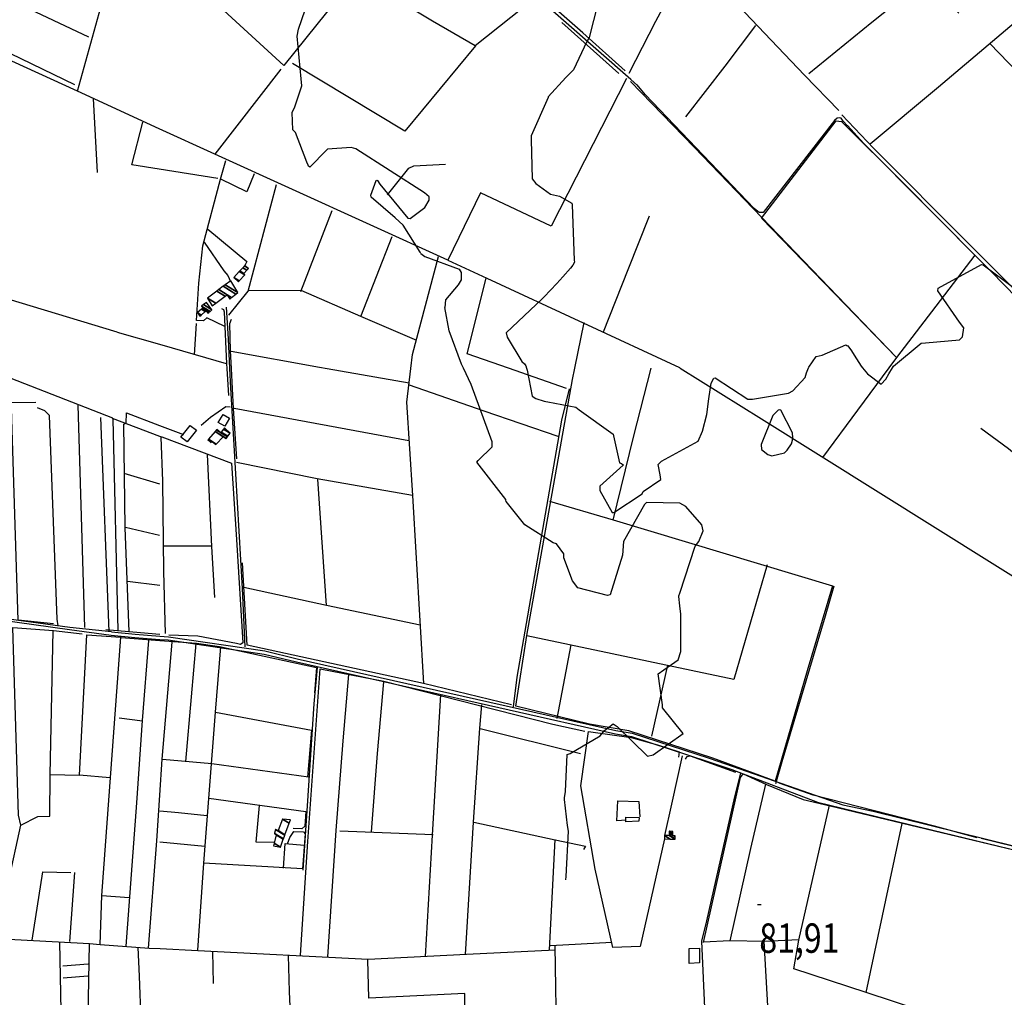
# Model space of a CAD drawing. Extents: x 498404 to 512752, y 4363308 to 4372566.
# Drawn here: x 508991 to 510164, y 4369500 to 4370665 of the extents above; entities that cross this region are included whole.
import ezdxf
from ezdxf.enums import TextEntityAlignment as Align

# ---------------------------------------------------------------- set-up
doc = ezdxf.new("R2010")
doc.units = 0
doc.header["$MEASUREMENT"] = 0
for name, color, linetype in [('21', 7, 'CONTINUOUS'), ('37', 7, 'CONTINUOUS'), ('38', 7, 'CONTINUOUS'), ('47', 7, 'CONTINUOUS'), ('50', 7, 'CONTINUOUS'), ('7', 7, 'CONTINUOUS'), ('9', 7, 'CONTINUOUS')]:
    doc.layers.add(name, color=color, linetype=linetype)
doc.styles.get("Standard").update_dxf_attribs({"font": 'txt', "height": 0.2})

# ---------------------------------------------------------------- blocks, each defined once
blk = doc.blocks.new('COTA')
at = {"layer": '7', "color": 7, "linetype": 'Continuous'}
blk.add_line((-1.98, -0.02), (2.02, -0.02), dxfattribs=at)

msp = doc.modelspace()

# ---------------------------------------------------------------- linework, layer by layer
at = {"layer": '21', "color": 5, "linetype": 'Continuous'}
msp.add_lwpolyline([(509788.61, 4369540.67), (509788.86, 4369558.59), (509800.89, 4369558.81), (509800.86, 4369541.46)], close=True, dxfattribs=at)
at = {"layer": '37', "color": 1, "linetype": 'Continuous'}
for points in [[(509100.09, 4369931.62), (509050.5, 4369938.07), (508495.04, 4370015.94), (508459.18, 4370022.19), (508320.14, 4370060.04), (508268.18, 4370077.33), (507884.14, 4370193.67), (507862.53, 4370205.02), (507813, 4370235.4), (507795.87, 4370248.22)], [(509100.45, 4369936.06), (509050.82, 4369941.2), (508736.83, 4369983.77), (508685.58, 4369991.07), (508431.56, 4370031.91), (508374.99, 4370048.07), (507885.39, 4370196.57), (507863.97, 4370207.82), (507814.88, 4370237.93), (507801.13, 4370248.22)], [(509100.62, 4369935.73), (509128.87, 4369933.09), (509158.05, 4369930.87)], [(509100.25, 4369931.79), (509128.53, 4369929.15), (509158.06, 4369926.9)], [(509158.05, 4369930.86), (509168.32, 4369930.1), (509283.44, 4369913.12), (509321.94, 4369903.88), (509701.46, 4369818.19), (509720.82, 4369815.16), (509812.33, 4369785.26), (509840.98, 4369775.58), (509971.61, 4369729.65), (510007.92, 4369722.27), (510277.89, 4369655.42), (510312.37, 4369650.28), (510391.88, 4369629.87), (510418.31, 4369620.14), (510616.05, 4369545.03), (510626.79, 4369533.17), (510641.69, 4369497.62), (510655.02, 4369463.83), (510702.54, 4369355.12), (510714.35, 4369342.19), (510746.46, 4369315.62), (510761.46, 4369308.71), (510779.97, 4369297.05), (510807.94, 4369276.85)], [(509158.06, 4369926.89), (509168.04, 4369926.15), (509282.59, 4369909.26), (509321.05, 4369900.02), (509700.88, 4369814.27), (509719.98, 4369811.28), (509811, 4369781.54), (509839.65, 4369771.86), (509941.4, 4369733.03), (509970.74, 4369725.79), (510277.19, 4369651.52), (510311.61, 4369646.4), (510390.57, 4369626.13), (510416.88, 4369616.44), (510613.27, 4369542.21), (510623.51, 4369530.9), (510638.01, 4369496.17), (510651.32, 4369462.4), (510699.45, 4369352.64), (510711.55, 4369339.39), (510744.45, 4369312.2), (510759.81, 4369305.11), (510777.62, 4369293.87), (510805.63, 4369273.65)]]:
    msp.add_lwpolyline(points, dxfattribs=at)
at = {"layer": '38', "color": 7, "linetype": 'Continuous'}
for points in [[(509727.32, 4370586.89), (509719.18, 4370594.06), (509597.47, 4370701.09), (509570.18, 4370726.41), (509530.88, 4370757.32), (509516.46, 4370765.43), (509492.2, 4370784.31), (509476.39, 4370795.99)], [(509977.1, 4370538.79), (509972.22, 4370544.47), (509969.72, 4370547.78), (509967.69, 4370548.43), (509965.03, 4370547.95), (509961.61, 4370545.01), (509876.7, 4370435.43), (509872.12, 4370435.43), (509866.21, 4370440.13), (509736.29, 4370575.93), (509726.81, 4370587.48)], [(510179.48, 4370333.35), (510148.14, 4370365.73), (509996.71, 4370517.93), (509977.18, 4370539.33)], [(509241.56, 4370249.51), (509240, 4370284.88), (509237.61, 4370322.72)], [(509259.76, 4369917.85), (509256.46, 4369987.35), (509242.6, 4370226.61), (509241.57, 4370249.51)], [(509579.33, 4369846.59), (509583.84, 4369881.71), (509636.95, 4370187.92), (509646.03, 4370225.48)], [(509037.21, 4369942.85), (509035.83, 4369950.85), (509026.89, 4370193.45), (509021.23, 4370199.27), (509012.34, 4370202.66)], [(509241.77, 4370203.56), (509236.83, 4370203.85), (509218.53, 4370191.1), (509207.3, 4370181.69)], [(510302.13, 4370209.36), (510296.5, 4370207.23), (510263.96, 4370166.7), (510222.53, 4370117.43), (510217.64, 4370116.06), (510211.93, 4370118.59), (510169.09, 4370154), (510136.01, 4370178.34)], [(509891.95, 4369755.26), (509899.61, 4369781.48), (509950.98, 4369954.88), (509961.29, 4369990.53)], [(509345.52, 4369893.26), (509341.79, 4369850.09), (509333.73, 4369728.66), (509328.59, 4369652.07)], [(509814.6, 4369336.82), (509813.03, 4369364.37), (509803.9, 4369567.22), (509809.54, 4369591.43), (509842.9, 4369739.4), (509850.14, 4369767.61)]]:
    msp.add_lwpolyline(points, dxfattribs=at)
at = {"layer": '47', "color": 1, "linetype": 'Continuous'}
for points in [[(509227.8, 4370185.4), (509233.67, 4370194.96), (509241.06, 4370190.59), (509235.56, 4370180.87)], [(509183.24, 4370167.69), (509194.17, 4370181.87), (509202.02, 4370176.03), (509190.75, 4370162.12)], [(509728.93, 4369710.21), (509713.38, 4369709.28), (509713.41, 4369714.86), (509729.08, 4369714.68)]]:
    msp.add_lwpolyline(points, close=True, dxfattribs=at)
at = {"layer": '50', "color": 1, "linetype": 'Continuous'}
for p, q in [((509637.03, 4370661.9), (509705.05, 4370601.08)), ((510146.84, 4370636.86), (510201.18, 4370580.38)), ((509056.97, 4370587.7), (508967.36, 4370630.91)), ((509078.82, 4370571.54), (509083.6, 4370483.34)), ((509227.33, 4370475.98), (509157.44, 4370487.06)), ((509326.07, 4370341.37), (509363.54, 4370437.71)), ((509397.5, 4370311.47), (509434.77, 4370406.93)), ((509107.55, 4370292.98), (508977.47, 4370332.28)), ((509199.31, 4370265.92), (509201.71, 4370303.1)), ((509199.31, 4370265.92), (509201.71, 4370303.1)), ((509652.44, 4370250.06), (509663.46, 4370304.26)), ((509107.55, 4370292.98), (509157.66, 4370278.53)), ((509237.81, 4370249.5), (509239.92, 4370217.59)), ((509357.42, 4370249.66), (509455.23, 4370232.5)), ((509642.55, 4370225.82), (509573.45, 4370249.95)), ((509068.74, 4369941.1), (509061.02, 4370206.14)), ((509246.55, 4370202.23), (509454.86, 4370163.95)), ((509097.92, 4369936.32), (509087.93, 4370191.25)), ((509101.59, 4370190.43), (509157.79, 4370169.13)), ((509108.63, 4369937.3), (509102.63, 4370189.08)), ((509157.77, 4370181.89), (509186.43, 4370171.14)), ((509115.14, 4370124.86), (509157.85, 4370112.34)), ((509115.14, 4370124.86), (509157.85, 4370112.34)), ((509356.85, 4369967.32), (509346.56, 4370117.91)), ((509117.09, 4370060.49), (509157.92, 4370051.07)), ((509117.09, 4370060.49), (509157.92, 4370051.07)), ((509162.76, 4370038.29), (509220.39, 4370038.28)), ((509119.7, 4369996.35), (509157.99, 4369991.32)), ((509119.7, 4369996.35), (509157.99, 4369991.32)), ((509027.75, 4369765.97), (509031.15, 4369937.16)), ((509027.75, 4369765.97), (509031.15, 4369937.16)), ((509158.05, 4369932.64), (509093.88, 4369938.23)), ((509089.18, 4369621.59), (509111.57, 4369929.48)), ((509112.14, 4369929.05), (509158.06, 4369925.64)), ((509224.51, 4369840.16), (509230.88, 4369918.05)), ((509631.61, 4369832.69), (509648.3, 4369920.32)), ((509744.11, 4369811.7), (509763.42, 4369896.24)), ((509109.7, 4369833.21), (509137.47, 4369829.77)), ((509109.7, 4369833.21), (509137.47, 4369829.77)), ((509539.62, 4369820.71), (509659.32, 4369791.09)), ((509372.48, 4369698.69), (509483.75, 4369694.46)), ((509999.41, 4369506.08), (510042.34, 4369707.4)), ((509622.14, 4369556.99), (509629.05, 4369688.27)), ((509158.33, 4369685.47), (509211.82, 4369680.54)), ((509056.54, 4369649.04), (509050.46, 4369566.76)), ((509040.52, 4369484.21), (509038.88, 4369566.24)), ((509696.49, 4369565.73), (509623.35, 4369561.56)), ((509222.12, 4369516.95), (509221.32, 4369555.05)), ((509222.12, 4369516.95), (509221.32, 4369555.05)), ((509042.47, 4369537.91), (509072.73, 4369540.4)), ((509042.47, 4369537.91), (509072.73, 4369540.4)), ((509072.42, 4369525.43), (509043.01, 4369523.14)), ((509072.42, 4369525.43), (509043.01, 4369523.14))]:
    msp.add_line(p, q, dxfattribs=at)
for points in [[(509500.05, 4370789.81), (509497.77, 4370789.04), (509494.76, 4370791.39), (509473.56, 4370806.54), (509505.3, 4370847), (509591.61, 4370951.9), (509625.38, 4370915.36), (509925.94, 4370599.01), (509966.8, 4370556.86)], [(510004.12, 4370517.17), (510085.86, 4370585.21), (510209.31, 4370690.23), (510325.25, 4370775.9)], [(509157.39, 4370535.33), (509060.16, 4370580.14), (509098.01, 4370716.41), (509147.07, 4370756.31)], [(509382.91, 4370706.95), (509305.99, 4370610.51), (509205.67, 4370702.67), (509157.16, 4370747.06)], [(509538.67, 4370751.38), (509565.05, 4370729.21), (509605.13, 4370691.37), (509533.94, 4370633.96), (509483.03, 4370663.36), (509397.07, 4370715.5)], [(509717.3, 4370601.58), (509748.91, 4370663.35), (509790.5, 4370741.2)], [(509931.04, 4370601.33), (510006.14, 4370662.42), (510071.91, 4370714.92), (510110.06, 4370673.18)], [(509060.16, 4370580.14), (508967.75, 4370622.36), (508967.9, 4370695.07), (509073.39, 4370644.96)], [(509712.43, 4370604.45), (509662.09, 4370649.61), (509611.22, 4370694.48)], [(509784.83, 4370549.63), (509831.43, 4370610), (509867.92, 4370658.47)], [(509534.17, 4370634.15), (509450.19, 4370532.4), (509316.26, 4370612.89)], [(509302.27, 4370606.2), (509223.52, 4370504.87), (509157.39, 4370535.32)], [(509714.13, 4370595.12), (509624.32, 4370419.4), (509540.24, 4370458.81), (509501.4, 4370378.58), (509223.52, 4370504.87)], [(509718.84, 4370591.69), (509794.81, 4370513.23), (510035.56, 4370262.91), (509874.69, 4370428.73), (509923.45, 4370491.84), (509963.6, 4370544.74), (509970.01, 4370543.92), (510044.81, 4370469.6), (510129.16, 4370384.67), (510082.42, 4370323.73), (510035.54, 4370262.55), (510026.66, 4370250.56)], [(509157.44, 4370487.07), (509124.79, 4370492.26), (509137.74, 4370543.31)], [(510268.76, 4370250.88), (510236.22, 4370283.37), (510008.29, 4370512.32), (509970.47, 4370552.03)], [(509235.5, 4370299.79), (509214.3, 4370309.87), (509210.06, 4370306.31), (509202.04, 4370306.69), (509204.67, 4370351.43), (509209.42, 4370395.65), (509230.45, 4370475.13), (509236.96, 4370497.63)], [(509429.52, 4370456.59), (509454.62, 4370488.3), (509460.82, 4370491.25), (509498.64, 4370493.01)], [(509270.36, 4370481.77), (509261.88, 4370460.2), (509230.97, 4370475.09)], [(509240.31, 4370313.31), (509263.59, 4370341.83), (509297.29, 4370468.96)], [(509741.13, 4370431.11), (509715.6, 4370367.35), (509686.22, 4370293.01)], [(509215.35, 4370415.82), (509261.78, 4370376.98), (509259.58, 4370372.36)], [(509210.99, 4370400.18), (509234.37, 4370366.06), (509239.27, 4370360.3), (509242.3, 4370353.19)], [(509457.24, 4370249.8), (509459.2, 4370266.43), (509490.01, 4370382.95)], [(509501.4, 4370378.58), (509547.78, 4370357.08), (509777.22, 4370250.76), (509778.05, 4370250.23)], [(509573.43, 4370249.95), (509524.43, 4370267.08), (509546.96, 4370357.08)], [(509264.2, 4370342.51), (509326.17, 4370342.87), (509397.19, 4370311.88), (509463.83, 4370283.21)], [(509231.65, 4370321.3), (509234.02, 4370319.99), (509235, 4370316.97), (509237.44, 4370255.15), (509237.8, 4370249.5)], [(509243.38, 4370249.51), (509242.25, 4370270.87), (509241.75, 4370303.22), (509243.68, 4370308.3)], [(509157.66, 4370278.52), (509200.44, 4370266.21), (509237.24, 4370255.77)], [(509243.12, 4370270.32), (509348.24, 4370251.28), (509357.37, 4370249.66)], [(509102.01, 4370190.27), (508981.01, 4370237.72), (508980.62, 4370249.24)], [(509249.78, 4370141.93), (509245.93, 4370202.15), (509243.39, 4370249.51)], [(509472.61, 4369874.44), (509459.54, 4370098.27), (509452.52, 4370209.72), (509457.24, 4370249.8)], [(509622.25, 4370091.46), (509698.17, 4370069.21), (509959.54, 4369990.77), (509929.3, 4369889.25), (509891.13, 4369757.95), (509817.07, 4369785.47), (509716.67, 4369817.92), (509670.11, 4369825.81), (509582.19, 4369847.33), (509595.39, 4369931.3), (509649.73, 4370236.69), (509652.44, 4370250.06)], [(509743.03, 4370250.18), (509721.98, 4370167.75), (509697.7, 4370069.12)], [(509778.06, 4370250.23), (509874.68, 4370189.77), (510634.22, 4369714.09), (510704.85, 4369669.63)], [(510026.66, 4370250.56), (509989.12, 4370199.83), (509947.57, 4370143.58)], [(509010.49, 4370209.01), (508981.16, 4370208.69), (508981, 4370237.94)], [(509455.22, 4370230), (509543.95, 4370199.39), (509632.17, 4370168.89)], [(509031.37, 4369945.21), (508989.25, 4369949.9), (508981.62, 4370201.9)], [(509118.27, 4370184.23), (509118.35, 4370196.72), (509157.77, 4370181.9)], [(509121.56, 4369935.96), (509117, 4370060.34), (509115.38, 4370183.34), (509116.89, 4370184.24)], [(509157.79, 4370169.12), (509160.53, 4370168.1), (509243.6, 4370136.95), (509249.45, 4370045.98), (509257, 4369922.95), (509254.12, 4369920.95), (509249.5, 4369921.93), (509203.37, 4369930.8), (509168.89, 4369931.93)], [(509164.94, 4369933.74), (509163.06, 4370007.56), (509161.61, 4370115.21), (509159.7, 4370167.99)], [(509214.76, 4370147.34), (509219.64, 4370037.63), (509223.18, 4369976.75)], [(509249.53, 4370137.89), (509345.51, 4370118.42), (509459.28, 4370098.89)], [(509576.98, 4369849.03), (509472.39, 4369874.43), (509262.34, 4369920.07), (509256.73, 4370018.27)], [(509881.72, 4370015.7), (509841.91, 4369879.11), (509595.46, 4369931.21)], [(509258.05, 4369989.06), (509356.88, 4369967.56), (509468.28, 4369944.06)], [(508962.92, 4369570.59), (508992.61, 4369705.43), (508989.9, 4369717.5), (508983.11, 4369940.87), (509031.69, 4369937.37), (509065.54, 4369933.45)], [(509098.51, 4369761.97), (509062.49, 4369765.06), (509071.08, 4369932.39), (509111.57, 4369929.48)], [(509118.14, 4369561.33), (509130.66, 4369732.14), (509137.4, 4369830.1), (509144.89, 4369925.57)], [(509158.06, 4369925.63), (509201.81, 4369922.4), (509229.19, 4369918.42), (509344.73, 4369893.28), (509342.58, 4369863.02)], [(509158.27, 4369741.41), (509161.14, 4369784.19), (509172.75, 4369923.59)], [(509189.32, 4369781.51), (509195.76, 4369858.25), (509201.41, 4369921.77)], [(509325.81, 4369550.45), (509334.6, 4369686.02), (509349.1, 4369891.95), (509425.14, 4369877), (509626.43, 4369825.97), (509664.61, 4369817.61)], [(509358.24, 4369548.61), (509368.15, 4369699.33), (509376.42, 4369806.15), (509383.3, 4369885.03)], [(509410.31, 4369697.4), (509417.43, 4369790.75), (509424.87, 4369876.32)], [(509474.66, 4369549.13), (509482.98, 4369693.77), (509492.95, 4369861.13)], [(509203.27, 4369556.52), (509210.41, 4369660.16), (509224.51, 4369840.22), (509338.69, 4369818.66), (509334.05, 4369762.59)], [(509522.42, 4369551.49), (509531.65, 4369709.05), (509539.34, 4369820.94), (509541.61, 4369848.76)], [(509759.39, 4369689.24), (509730.33, 4369560.77), (509697.83, 4369559.61), (509676.67, 4369653.02), (509659.5, 4369752.23), (509668.86, 4369817.18), (509719.45, 4369809.82), (509750.9, 4369801.35), (509776.66, 4369792.74), (509775.88, 4369786.49)], [(509161.33, 4369784.34), (509220.15, 4369779.15), (509335.25, 4369762.92)], [(509780.55, 4369788.04), (509767.77, 4369730.72), (509759.42, 4369693.23)], [(509784.27, 4369784.09), (509786.39, 4369787.34), (509789.86, 4369788.23), (509843.73, 4369768.77)], [(508992.61, 4369705.43), (509012.87, 4369715.78), (509027.01, 4369716.32), (509027.75, 4369765.97), (509062.49, 4369765.06)], [(509805.87, 4369565.75), (509849.78, 4369762.46), (509853.14, 4369766.51), (509880.69, 4369753.96), (509924.66, 4369736.18), (509956.46, 4369728.66), (510298.29, 4369646.92), (510333.9, 4369639.44), (510393.2, 4369624.14), (510442.19, 4369605.26), (510605.48, 4369545.62), (510615.74, 4369537.11), (510630, 4369511.12), (510650.55, 4369458.06), (510691.25, 4369360.05), (510701.39, 4369348.45), (510736.48, 4369314.09), (510722.43, 4369312.25), (510512.29, 4369305.54), (510524.75, 4369402.34), (510532.14, 4369472.38), (510543.73, 4369567.02)], [(509837.71, 4369567.61), (509861.99, 4369677.63), (509879.96, 4369754.29)], [(510131.57, 4369690.3), (510080.81, 4369704.32), (509936.57, 4369741.42), (509895.89, 4369755.48)], [(509144.84, 4369558.8), (509154.61, 4369686.8), (509158.27, 4369741.4)], [(509216.41, 4369737.6), (509331.96, 4369721.7), (509330.92, 4369704.51), (509327.51, 4369700.99), (509316.89, 4369701.48)], [(509713.55, 4369711.34), (509702.57, 4369710.86), (509703.55, 4369734.51), (509728.56, 4369733.74), (509729.84, 4369715.35)], [(509158.29, 4369722.78), (509180.31, 4369720.76), (509214.31, 4369717.05)], [(509294.08, 4369684.79), (509272.84, 4369685.39), (509276.78, 4369728.79)], [(510193.5, 4369324.98), (510103.89, 4369329.91), (510035.45, 4369334.35), (510063.39, 4369485.09), (509999.42, 4369506.08), (509913.47, 4369534.35), (509919.34, 4369568.47), (509955.73, 4369729.49)], [(509310.35, 4369683.28), (509313.06, 4369691), (509317.73, 4369698.03), (509329.33, 4369697.67), (509331.41, 4369695.3), (509327.93, 4369653.53), (509210.65, 4369660.41)], [(509532.11, 4369708.97), (509629.14, 4369688.07), (509665.08, 4369680.42), (509662.71, 4369676.54)], [(510334.64, 4369646.79), (510294.78, 4369656.21), (510194.96, 4369675.48), (510136.64, 4369689.45)], [(509305.55, 4369654.38), (509307.61, 4369683.49), (509330.09, 4369681.75)], [(509005.94, 4369568.36), (509018.91, 4369649.74), (509052.08, 4369649)], [(509087.05, 4369563.34), (509089.18, 4369621.59), (509121.57, 4369619.13)], [(508931.23, 4369436.91), (508962.92, 4369570.59), (509074.59, 4369564.57)], [(509919.46, 4369569.01), (509878.19, 4369566.96), (509837.2, 4369567.62), (509805.95, 4369566.11)], [(509105.48, 4369476.33), (509072.81, 4369477.29), (509074.59, 4369564.57), (509087.05, 4369563.34)], [(509087.28, 4369563.12), (509145.44, 4369559.13), (509158.47, 4369558.48)], [(509135.92, 4369472.18), (509134.09, 4369525.64), (509132.52, 4369559.88)], [(509158.47, 4369558.47), (509203.35, 4369556.27), (509406.39, 4369545.98), (509523.31, 4369551.61), (509628.98, 4369556.78)], [(509628.61, 4369561.43), (509630.75, 4369438.89), (509521.49, 4369434.05)], [(510035.45, 4369334.35), (509920.19, 4369339.64), (509892.8, 4369340.91), (509882.78, 4369483.13), (509878.17, 4369567.27)], [(509314.09, 4369471.84), (509312.64, 4369507.45), (509311.25, 4369550.4)], [(509514.12, 4369315.26), (509520.3, 4369373.03), (509521.36, 4369505.12), (509407.14, 4369499.38), (509406.13, 4369545.1)]]:
    msp.add_lwpolyline(points, dxfattribs=at)
at = {"layer": '9', "color": 30, "linetype": 'Continuous'}
for points in [[(509334.7, 4370492.02), (509333.38, 4370495.5), (509319.75, 4370530.73), (509316.74, 4370534.19), (509315.98, 4370554.59), (509318.95, 4370561.26), (509327.52, 4370586.31), (509326.44, 4370594.89), (509321.96, 4370645.54), (509323.31, 4370653.81), (509339.71, 4370701.57), (509341.67, 4370703.46), (509382.84, 4370738.16), (509392.69, 4370742.33), (509427.56, 4370762.86), (509427.28, 4370766.7), (509414.14, 4370801.65), (509410.37, 4370802.51), (509404.88, 4370802.68), (509404.45, 4370803.12), (509404.17, 4370803.68), (509404.54, 4370806.84)], [(509694.62, 4370731.97), (509693.91, 4370730.7), (509679.87, 4370691.68), (509679.72, 4370684.68), (509669.67, 4370643.97), (509666.92, 4370639.18), (509650.81, 4370605.7), (509641.88, 4370596.57), (509620.81, 4370573.34), (509620.85, 4370572.56), (509600.43, 4370526.96), (509600.42, 4370522.03), (509601.74, 4370475.57), (509606.16, 4370469.99), (509623.56, 4370457.49), (509634.15, 4370454.79), (509648.82, 4370446.63), (509649.18, 4370444.75), (509651.73, 4370378.88), (509652.25, 4370376.31), (509650.25, 4370372.83), (509647.19, 4370369.05), (509638.12, 4370358.86)], [(509469, 4370386.79), (509468.12, 4370388.26), (509447.93, 4370420.48), (509438.31, 4370429.11), (509410.05, 4370453.65), (509409.69, 4370456.1), (509415.76, 4370473.67), (509416.51, 4370473.88), (509417.31, 4370473.65), (509420.42, 4370469.18), (509453.74, 4370428.79), (509456.28, 4370428.45), (509473.69, 4370441.4), (509479.17, 4370450.31), (509479.13, 4370454.14), (509473.5, 4370459.06), (509391.46, 4370511.36), (509385.96, 4370512.91), (509357.82, 4370510.9), (509356.68, 4370509.9), (509336.99, 4370489.51), (509335.43, 4370490.74), (509334.7, 4370492.02)], [(509469, 4370386.79), (509473.65, 4370382.95), (509514.71, 4370367.92), (509517.02, 4370363.87), (509517.02, 4370355.19), (509513.55, 4370349.41), (509498.52, 4370331.49), (509497.78, 4370322.2)], [(510030.9, 4370250.56), (510032.02, 4370252.4), (510064.93, 4370279.89), (510070.04, 4370280.34), (510110.89, 4370283.91), (510114.17, 4370287.46), (510115.86, 4370298.04), (510110.51, 4370304.76), (510084.83, 4370342.34), (510085.37, 4370345.41), (510136.83, 4370373.66), (510138.96, 4370372.97), (510176.57, 4370344.81), (510182.96, 4370347.58), (510216.39, 4370366.73), (510218.4, 4370366.33), (510256.18, 4370349.43), (510257.52, 4370350.59), (510262.23, 4370357.61)], [(509638.12, 4370358.86), (509630.88, 4370350.98), (509616.07, 4370334.92), (509613.65, 4370332.66), (509570.54, 4370292.27), (509571.91, 4370287.08), (509589.42, 4370257.88), (509592.62, 4370255.07), (509594, 4370252.89), (509595.01, 4370249.98)], [(509519.7, 4370249.88), (509517.39, 4370254.76), (509502.96, 4370294.67), (509497.78, 4370322.2)], [(509930.73, 4370250.43), (509931.04, 4370251.31), (509940.15, 4370263.77), (509946.96, 4370265.59), (509975.29, 4370277.66), (509976.51, 4370277.24), (509977.73, 4370276.47), (509982.2, 4370270.77)], [(509982.2, 4370270.77), (509985.08, 4370265.68), (509993.73, 4370252.48), (509995.25, 4370250.52)], [(509570.33, 4370092.72), (509570.28, 4370093.55), (509535.93, 4370138.05), (509537.51, 4370140.21), (509553.94, 4370156.35), (509553.97, 4370162.31), (509528.88, 4370230.52), (509519.7, 4370249.88)], [(509595.01, 4370249.98), (509595.77, 4370247.83), (509601.84, 4370216.77), (509606.23, 4370213.8), (509616.04, 4370210.56), (509618.14, 4370210.16)], [(509812.05, 4370213.48), (509815.09, 4370232.03), (509818.26, 4370238.08), (509819.7, 4370238.46), (509858.58, 4370212.96), (509864.16, 4370213.13), (509907.04, 4370220.31), (509912.31, 4370223.03), (509926.68, 4370239.06), (509928.61, 4370244.38), (509930.73, 4370250.43)], [(509995.25, 4370250.52), (510001.06, 4370243.09), (510017.3, 4370230.95), (510023.06, 4370236.9), (510026.39, 4370243.15), (510030.9, 4370250.56)], [(509618.14, 4370210.16), (509620.4, 4370209.8), (509653.82, 4370203.54), (509657.56, 4370200.58), (509698.35, 4370171.37), (509698.47, 4370169.58), (509705.52, 4370137.17), (509708.05, 4370136.39), (509710.21, 4370134.96), (509710.17, 4370134.5), (509682.45, 4370109.25), (509682.41, 4370104.26), (509696.93, 4370078.18), (509698.81, 4370077.96), (509732.74, 4370100.23), (509734.05, 4370103.27), (509755.06, 4370117.29), (509754.09, 4370122.75), (509751.85, 4370135.3), (509755.7, 4370139.21), (509799.57, 4370163.22), (509804.74, 4370175.06), (509809.65, 4370194.84), (509812.05, 4370213.48)], [(509912.29, 4370167.18), (509911.81, 4370172.91), (509897.74, 4370200.11), (509896.17, 4370200.44), (509894.56, 4370200.14), (509888.46, 4370193.69), (509874.3, 4370159.27), (509874.88, 4370152.93), (509882.4, 4370147.05), (509887.14, 4370145.61), (509902.37, 4370149.07), (509905.25, 4370152.23), (509910.44, 4370159.7), (509911.85, 4370164.29), (509912.29, 4370167.18)], [(509776.54, 4369978.73), (509777.4, 4369982.04), (509795.98, 4370037.9), (509800.15, 4370043.62), (509805.53, 4370056.37), (509803.96, 4370063.38), (509784.86, 4370085.24), (509777.44, 4370089.12), (509737.98, 4370090.14), (509735.58, 4370087.7), (509710.36, 4370043.48), (509709.32, 4370027.07), (509694.67, 4369979.84), (509691.53, 4369979.3), (509656.24, 4369988.49), (509649.64, 4369996.53), (509639.31, 4370024.03), (509639.33, 4370028.64), (509630.84, 4370040.54), (509626.57, 4370041.9), (509592.95, 4370063.2), (509589.82, 4370067.31), (509570.64, 4370091.06), (509570.33, 4370092.72)], [(509640.36, 4369737.97), (509641.26, 4369745.81), (509643.46, 4369789.65), (509647.13, 4369791.01), (509682.49, 4369812.05), (509687.85, 4369818.18), (509698.28, 4369826.24), (509703.12, 4369822.91), (509739.03, 4369787.8), (509745.88, 4369789.16), (509781.56, 4369814.55), (509781.48, 4369814.86), (509756.8, 4369845.14), (509756.99, 4369848.82), (509751.67, 4369885.71), (509758.61, 4369890.56), (509775.68, 4369902.55), (509778.9, 4369912.59), (509778.93, 4369957.1), (509777.51, 4369966.7), (509776.39, 4369977.82), (509776.54, 4369978.73)], [(509641.65, 4369640.4), (509642.05, 4369644.36), (509644.91, 4369698.16), (509643.81, 4369705.04), (509640.24, 4369736.08), (509640.36, 4369737.97)]]:
    msp.add_lwpolyline(points, dxfattribs=at)

# ---------------------------------------------------------------- block references
at = {"layer": '7', "color": 7, "linetype": 'Continuous'}
msp.add_blockref('COTA', (509872.26, 4369610.93), dxfattribs=at)

# ---------------------------------------------------------------- texts
at = {"layer": '7', "color": 7, "linetype": 'Continuous', "width": 0.8}
msp.add_text('81,91', height=35, dxfattribs=at).set_placement((509872.26, 4369570.93), align=Align.MIDDLE_LEFT)

# ---------------------------------------------------------------- meshes
at = {"layer": '47', "color": 1, "linetype": 'Continuous'}
mesh = msp.add_polyface(dxfattribs=at)
corners = [(509251.89, 4370352.87), (509246.32, 4370358.03), (509252.873537, 4370353.966768), (509246.32, 4370358.03), (509252.874645, 4370365.220958), (509259.36, 4370361.2), (509253.464479, 4370365.868052), (509258.3, 4370362.87), (509256.93, 4370369.67), (509261.693383, 4370366.716674), (509258.972319, 4370371.90499), (509263.69, 4370368.98), (509259.58, 4370372.57)]
mesh.append_faces([[corners[k] for k in face] for face in [(0, 0, 2, 3), (1, 2, 5, 4), (4, 5, 7, 6), (6, 7, 9, 8), (8, 9, 11, 10), (10, 11, 12, 12)]], dxfattribs={"vtx0": -1, "vtx2": -1, "color": 1})
mesh = msp.add_polyface(dxfattribs=at)
corners = [(509220.55, 4370324.35), (509215.05, 4370333.5), (509224.779722, 4370327.467515), (509215.05, 4370333.5), (509225.960506, 4370341.873179), (509241.53, 4370332.22), (509235.934577, 4370335.689195), (509228.283895, 4370343.656245), (509243.705801, 4370334.094572), (509238.31, 4370337.44), (509233.54, 4370347.69), (509248.628023, 4370338.335336), (509236.132957, 4370349.478054), (509250.92, 4370340.31), (509242.85, 4370354.11)]
mesh.append_faces([[corners[k] for k in face] for face in [(0, 0, 2, 3), (1, 2, 6, 4), (4, 6, 9, 7), (5, 5, 8, 9), (7, 8, 11, 10), (10, 11, 13, 12), (12, 13, 14, 14)]], dxfattribs={"vtx0": -1, "vtx2": -1, "color": 1})
mesh = msp.add_polyface(dxfattribs=at)
corners = [(509205.98, 4370311.99), (509202.88, 4370316.25), (509207.56965, 4370313.342389), (509202.88, 4370316.25), (509207.728881, 4370320.205139), (509215.35, 4370315.48), (509212.302925, 4370317.369205), (509208.80153, 4370321.080079), (509216.432938, 4370316.34856), (509213.35, 4370318.26), (509210.15, 4370322.18), (509217.794342, 4370317.440462), (509207.75, 4370324.01), (509218.034831, 4370317.633344), (509210.094958, 4370325.706186), (509220.25, 4370319.41), (509213.75, 4370328.35)]
mesh.append_faces([[corners[k] for k in face] for face in [(0, 0, 2, 3), (1, 2, 6, 4), (4, 6, 9, 7), (5, 5, 8, 9), (7, 8, 11, 10), (10, 11, 13, 12), (12, 13, 15, 14), (14, 15, 16, 16)]], dxfattribs={"vtx0": -1, "vtx2": -1, "color": 1})
mesh = msp.add_polyface(dxfattribs=at)
corners = [(509219.11, 4370161.28), (509215.52, 4370164.59), (509219.719951, 4370161.986006), (509215.52, 4370164.59), (509215.607319, 4370164.693316), (509224.79, 4370159), (509219.808533, 4370162.088539), (509216.170633, 4370165.359833), (509225.401126, 4370159.636872), (509220.38, 4370162.75), (509223.921623, 4370174.530852), (509233.81, 4370168.4), (509223.955907, 4370174.571416), (509237.2, 4370166.36), (509225.405743, 4370176.286871), (509230.82, 4370172.93), (509238.589904, 4370168.112614), (509226, 4370176.99), (509231.377537, 4370173.655896), (509239.159596, 4370168.830973), (509234.147549, 4370177.262366), (509241.99, 4370172.4), (509235.39, 4370178.88)]
mesh.append_faces([[corners[k] for k in face] for face in [(0, 0, 2, 3), (1, 2, 6, 4), (4, 6, 9, 7), (5, 5, 8, 9), (7, 8, 11, 10), (10, 11, 13, 12), (12, 13, 16, 14), (14, 15, 17, 17), (15, 16, 19, 18), (18, 19, 21, 20), (20, 21, 22, 22)]], dxfattribs={"vtx0": -1, "vtx2": -1, "color": 1})
mesh = msp.add_polyface(dxfattribs=at)
corners = [(509293.62, 4369680.9), (509301.87, 4369679.39), (509294.378908, 4369684.034521), (509305.283829, 4369688.753563), (509296.795626, 4369694.016299), (509294.58, 4369695.39), (509305.459518, 4369689.235448), (509296.92, 4369694.53), (509294.72586, 4369695.89038), (509307.018318, 4369693.510978), (509296.02, 4369700.33), (509307.209471, 4369694.035279), (509298.96, 4369699.15), (509312.212159, 4369707.756815), (509304.32, 4369712.65), (509313.73, 4369711.92), (509313.73, 4369711.92)]
mesh.append_faces([[corners[k] for k in face] for face in [(0, 0, 1, 2), (2, 1, 3, 4), (5, 5, 7, 8), (4, 3, 6, 7), (8, 6, 9, 10), (10, 9, 11, 12), (12, 11, 13, 14), (14, 13, 16, 15)]], dxfattribs={"vtx0": -1, "vtx2": -1, "color": 1})
mesh = msp.add_polyface(dxfattribs=at)
corners = [(509759.39, 4369689.24), (509759.39, 4369689.24), (509759.42, 4369693.23), (509766.242939, 4369688.999738), (509764.707879, 4369693.283958), (509771.94, 4369688.8), (509765.3, 4369693.29), (509771.943681, 4369689.170878), (509765.037256, 4369695.886525), (509769.08, 4369693.38), (509771.967688, 4369691.589616), (509764.902515, 4369697.218082), (509769.14334, 4369694.588746), (509771.98, 4369692.83), (509764.79, 4369698.33), (509769.196233, 4369695.59811), (509769.32, 4369697.96)]
mesh.append_faces([[corners[k] for k in face] for face in [(0, 1, 3, 2), (2, 3, 5, 4), (4, 5, 7, 6), (6, 7, 10, 8), (8, 9, 12, 11), (9, 10, 13, 13), (11, 12, 15, 14), (14, 15, 16, 16)]], dxfattribs={"vtx0": -1, "vtx2": -1, "color": 1})

doc.saveas('drawing.dxf')
